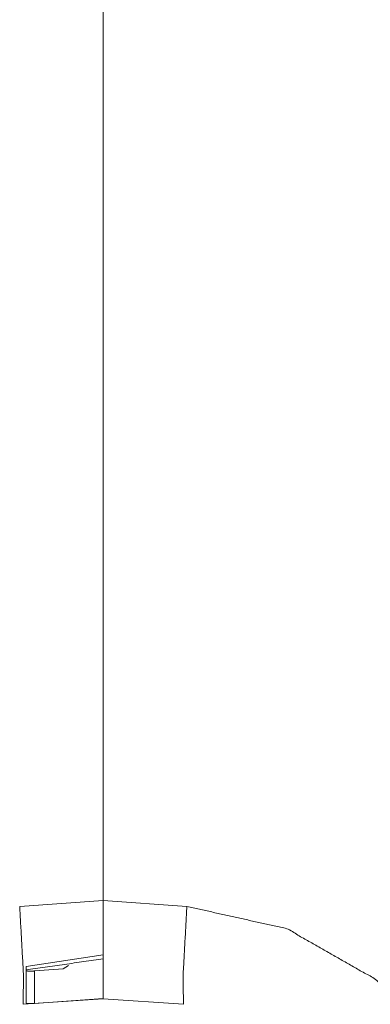
# Model space of a CAD drawing. Units: inches. Extents: x 1.26 to 4.95, y 1.59 to 7.95.
# Drawn here: x 1.47 to 1.54, y 4.4 to 4.61 of the extents above; entities that cross this region are included whole.
import ezdxf

# ---------------------------------------------------------------- set-up
doc = ezdxf.new("R2010")
doc.units = ezdxf.units.IN
doc.header["$MEASUREMENT"] = 0
doc.layers.add('1', color=7, linetype='Continuous', true_color=0xffffff)

msp = doc.modelspace()

# ---------------------------------------------------------------- linework, layer by layer
at = {"layer": '1', "color": 7, "linetype": 'Continuous', "lineweight": 13}
for p, q in [((1.484751343727112, 4.705045700073242), (1.484751343727112, 4.41817045211792)), ((1.484751343727112, 4.41817045211792), (1.484751343727112, 4.705045700073242)), ((1.466111540794373, 4.416866779327393), (1.484751343727112, 4.41817045211792)), ((1.484751343727112, 4.41817045211792), (1.484751343727112, 4.406081199645996)), ((1.484751343727112, 4.41817045211792), (1.503391146659851, 4.416866779327393)), ((1.46756386756897, 4.403500080108643), (1.484751343727112, 4.406081199645996)), ((1.46756386756897, 4.395307540893555), (1.46756386756897, 4.403500080108643)), ((1.469406008720398, 4.402481079101562), (1.475791096687317, 4.402937412261963)), ((1.469406008720398, 4.402481079101562), (1.469406008720398, 4.395257472991943)), ((1.476976156234741, 4.403718948364258), (1.475791096687317, 4.402937412261963)), ((1.484751343727112, 4.396295547485352), (1.466874003410339, 4.395045280456543)), ((1.469406008720398, 4.395257472991943), (1.484751343727112, 4.396347522735596)), ((1.484751343727112, 4.396347522735596), (1.484751343727112, 4.396295547485352)), ((1.502628564834595, 4.395045280456543), (1.484751343727112, 4.396295547485352))]:
    msp.add_line(p, q, dxfattribs=at)
for points, knots in [([(1.484751317690623, 4.396295679370269), (1.484751317690623, 4.399224553139106), (1.484751317690623, 4.418170679899958)], [0, 0, 0.1338913690476191, 1, 1]), ([(1.46687401826685, 4.395045272438949), (1.466964960651865, 4.401455591604588), (1.466111485696302, 4.41686696893089)], [0, 0, 0.2934622880011747, 1, 1]), ([(1.502628617114397, 4.395045272438949), (1.502537674729382, 4.401455591604588), (1.503391149684944, 4.41686696893089)], [0, 0, 0.2934622880011747, 1, 1]), ([(1.503391149684944, 4.41686696893089), (1.525647925126222, 4.411906845112867), (1.545456783841558, 4.400611271922685), (1.561060421914704, 4.383983260452339), (1.571074663693651, 4.363497013211486), (1.574611345908195, 4.340970157197262)], [0, 0, 0.1999993712763131, 0.4000014303829446, 0.6000003026365076, 0.8000005360952795, 1, 1]), ([(1.467563817274439, 4.402621770018243), (1.46766594943837, 4.402512720536436), (1.467965530337551, 4.402452499180811), (1.468423497471036, 4.402437036940853), (1.468991734789483, 4.402455347488171), (1.469406061785193, 4.402480982254417)], [0, 0, 0.07876593297896686, 0.2398603399337285, 0.4814320629721769, 0.7811546721880747, 1, 1]), ([(1.469406061785193, 4.395257674787842), (1.468788894615301, 4.395219832990051), (1.468243850656791, 4.395201929343784), (1.467834711649488, 4.395212508771124), (1.467605626357482, 4.395258488589946), (1.467563817274439, 4.395307316716128)], [0, 0, 0.3305009035631581, 0.621988910867978, 0.8407504725692643, 0.9656406545173674, 1, 1])]:
    msp.add_open_spline(points, degree=1, knots=knots, dxfattribs=at)
msp.add_open_spline([(1.467447443573704, 4.402711288249577), (1.484752233217989, 4.405182398335455)], degree=1, dxfattribs=at)

doc.saveas('drawing.dxf')
